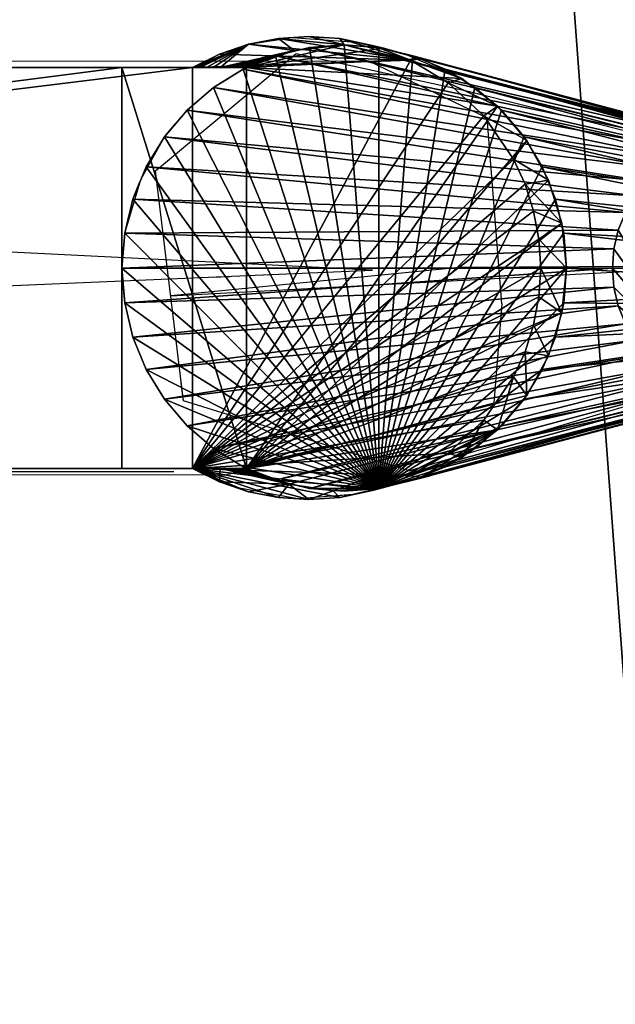
# Model space of a CAD drawing. Units: inches. Extents: x -4 to 313, y 0 to 112.
# Drawn here: x 203 to 207, y 101 to 107 of the extents above; entities that cross this region are included whole.
import ezdxf

# ---------------------------------------------------------------- set-up
doc = ezdxf.new("R2010")
doc.units = ezdxf.units.IN
doc.header["$MEASUREMENT"] = 0
doc.linetypes.add('Dot', pattern=[6.35, 0, -6.35])
for name, color, linetype in [('CET color Black or White', 7, 'Continuous'), ('CET Default', 7, 'Continuous'), ('default', 8, 'Continuous')]:
    doc.layers.add(name, color=color, linetype=linetype)
doc.layers.add('CET color Grey98', color=7, linetype='Continuous', true_color=0xfafafa)
doc.layers.add('CET color wheat4', color=7, linetype='Continuous', true_color=0x957d66)
doc.styles.add('Arial', font='arial.ttf')

# ---------------------------------------------------------------- blocks, each defined once
blk = doc.blocks.new('*C16')
at = {"layer": 'CET color Grey98', "linetype": 'Continuous'}
mesh = blk.add_polyface(dxfattribs=at)
corners = [(0, 0, 29), (0.1162, -50.9573, 29), (0.2599, -51.4184, 29), (0.4582, -51.8589, 29), (0.7081, -52.2723, 29), (1.006, -52.6525, 29), (1.3475, -52.994, 29), (1.7278, -53.2919, 29), (2.1411, -53.5418, 29), (2.5816, -53.7401, 29), (3.0427, -53.8838, 29), (3.5179, -53.9708, 29), (4, -54, 29), (26, -54, 29), (26.4822, -53.9708, 29), (26.9573, -53.8838, 29), (27.4184, -53.7401, 29), (27.8589, -53.5418, 29), (28.2723, -53.2919, 29), (28.6525, -52.994, 29), (28.9941, -52.6525, 29), (29.2919, -52.2723, 29), (29.5418, -51.8589, 29), (29.7401, -51.4184, 29), (29.8838, -50.9573, 29), (29.9708, -50.4821, 29), (30, -50, 29), (30, 0, 29), (0, -50, 29), (0.0292, -50.4821, 29)]
mesh.append_faces([[corners[k] for k in face] for face in [(0, 1, 2, 0), (0, 2, 3, 0), (0, 3, 4, 0), (0, 4, 5, 0), (0, 5, 6, 0), (0, 6, 7, 0), (0, 7, 8, 0), (0, 8, 9, 0), (0, 9, 10, 0), (0, 10, 11, 0), (0, 11, 12, 0), (0, 12, 13, 0), (0, 13, 14, 0), (0, 14, 15, 0), (0, 15, 16, 0), (0, 16, 17, 0), (0, 17, 18, 0), (0, 18, 19, 0), (0, 19, 20, 0), (0, 20, 21, 0), (0, 21, 22, 0), (0, 22, 23, 0), (0, 23, 24, 0), (0, 24, 25, 0), (0, 25, 26, 0), (0, 29, 1, 0)]], dxfattribs={"vtx0": -1, "vtx2": -1, "vtx3": -1})
mesh.append_faces([[corners[k] for k in face] for face in [(0, 26, 27, 0)]], dxfattribs={"vtx0": -1, "vtx3": -1})
mesh.append_faces([[corners[k] for k in face] for face in [(0, 28, 29, 0)]], dxfattribs={"vtx2": -1})
mesh = blk.add_polyface(dxfattribs=at)
corners = [(0, 0, 27.875), (0.2599, -51.4184, 27.875), (0.1162, -50.9573, 27.875), (0.4582, -51.8589, 27.875), (0.7081, -52.2723, 27.875), (1.006, -52.6525, 27.875), (1.3475, -52.994, 27.875), (1.7278, -53.2919, 27.875), (2.1411, -53.5418, 27.875), (2.5816, -53.7401, 27.875), (3.0427, -53.8838, 27.875), (3.5179, -53.9708, 27.875), (4, -54, 27.875), (26, -54, 27.875), (26.4822, -53.9708, 27.875), (26.9573, -53.8838, 27.875), (27.4184, -53.7401, 27.875), (27.8589, -53.5418, 27.875), (28.2723, -53.2919, 27.875), (28.6525, -52.994, 27.875), (28.9941, -52.6525, 27.875), (29.2919, -52.2723, 27.875), (29.5418, -51.8589, 27.875), (29.7401, -51.4184, 27.875), (29.8838, -50.9573, 27.875), (29.9708, -50.4821, 27.875), (30, -50, 27.875), (30, 0, 27.875), (0.0292, -50.4821, 27.875), (0, -50, 27.875)]
mesh.append_faces([[corners[k] for k in face] for face in [(0, 1, 2, 0), (0, 3, 1, 0), (0, 4, 3, 0), (0, 5, 4, 0), (0, 6, 5, 0), (0, 7, 6, 0), (0, 8, 7, 0), (0, 9, 8, 0), (0, 10, 9, 0), (0, 11, 10, 0), (0, 12, 11, 0), (0, 13, 12, 0), (0, 14, 13, 0), (0, 15, 14, 0), (0, 16, 15, 0), (0, 17, 16, 0), (0, 18, 17, 0), (0, 19, 18, 0), (0, 20, 19, 0), (0, 21, 20, 0), (0, 22, 21, 0), (0, 23, 22, 0), (0, 24, 23, 0), (0, 25, 24, 0), (0, 26, 25, 0), (0, 2, 28, 0)]], dxfattribs={"vtx0": -1, "vtx2": -1, "vtx3": -1})
mesh.append_faces([[corners[k] for k in face] for face in [(0, 28, 29, 0)]], dxfattribs={"vtx0": -1, "vtx3": -1})
mesh.append_faces([[corners[k] for k in face] for face in [(0, 27, 26, 0)]], dxfattribs={"vtx2": -1})
blk = doc.blocks.new('*C120')
at = {"layer": 'CET Default', "linetype": 'Continuous', "rotation": 179.9999999999991}
blk.add_blockref('*C16', (31, 56.5, 0), dxfattribs=at)
blk = doc.blocks.new('*C75')
at = {"layer": 'CET color Black or White', "linetype": 'Continuous'}
for p, q in [((-10.0399, 2.5406, 27.7452), (-10.1811, 2.5068, 25.496)), ((-10.1576, 2.5156, 27.7452), (-9.9657, 2.5564, 27.7452)), ((-10.0399, 2.5406, 27.7452), (-9.7282, 2.5641, 27.7452)), ((-9.9657, 2.5564, 27.7452), (-9.7927, 2.5682, 27.7452)), ((-9.7927, 2.5682, 27.7452), (-9.6227, 2.5574, 27.7452)), ((-9.7282, 2.5641, 27.7452), (-9.3825, 2.5001, 27.7452)), ((-9.6227, 2.5574, 27.7452), (-9.4542, 2.5243, 27.7452)), ((-10.1576, 2.5156, 27.7452), (-10.4252, 2.4431, 25.5174)), ((-10.4252, 2.4431, 25.5174), (-10.1811, 2.5068, 25.496)), ((-10.3764, 2.4602, 25.5131), (-10.1861, 2.5061, 25.4965)), ((-10.3764, 2.4602, 25.5131), (-10.1861, 2.5061, 25.4965)), ((-10.1861, 2.5061, 25.4965), (-9.991, 2.5215, 25.4794)), ((-10.1861, 2.5061, 25.4965), (-9.991, 2.5215, 25.4794)), ((-9.991, 2.5215, 25.4794), (-9.7958, 2.5061, 25.4623)), ((-9.991, 2.5215, 25.4794), (-9.7958, 2.5061, 25.4623)), ((-9.7958, 2.5061, 25.4623), (-9.6055, 2.4602, 25.4457)), ((-9.7958, 2.5061, 25.4623), (-9.6055, 2.4602, 25.4457)), ((-9.4542, 2.5243, 27.7452), (-9.2915, 2.4694, 27.7452)), ((-9.3825, 2.5001, 27.7452), (-9.1387, 2.3943, 27.7452)), ((-10.3764, 2.4602, 25.5131), (-12.3924, 1.9232, 0.4685)), ((-10.3764, 2.4602, 25.5131), (-12.2598, 1.9506, 0.4569)), ((-9.3199, 2.4315, 27.7452), (-10.8309, 2.0257, 25.5529)), ((-10.6516, 2.3315, 25.5372), (-10.4252, 2.4431, 25.5174)), ((-10.6516, 2.3315, 25.5372), (-10.4252, 2.4431, 25.5174)), ((-9.6055, 2.4602, 25.4457), (-9.4247, 2.385, 25.4298)), ((-9.6055, 2.4602, 25.4457), (-9.4247, 2.385, 25.4298)), ((-9.3199, 2.4315, 27.7452), (9.1652, 2.4023, 27.7452)), ((-9.2915, 2.4694, 27.7452), (-9.1387, 2.3943, 27.7452)), ((-10.3556, 2.4062, 25.5113), (-12.5894, 1.7386, 0.4858)), ((-10.3556, 2.4062, 25.5113), (-9.0885, 2.0141, 25.4004)), ((-9.4247, 2.385, 25.4298), (-9.2578, 2.2823, 25.4152)), ((-9.4247, 2.385, 25.4298), (-9.2578, 2.2823, 25.4152)), ((-9.1387, 2.3943, 27.7452), (9.1387, 2.3943, 27.7452)), ((-9.1387, 2.3943, 27.7452), (9.1387, 2.3943, 27.7452)), ((9.0589, 2.417, 25.3978), (-9.0347, 2.41, 25.3957)), ((9.1652, 2.4023, 27.7452), (-9.0347, 2.41, 25.3957)), ((-10.8509, 2.1764, 25.5546), (-10.6516, 2.3315, 25.5372)), ((-10.8509, 2.1764, 25.5546), (-10.6516, 2.3315, 25.5372)), ((-9.2578, 2.2823, 25.4152), (-9.1089, 2.1547, 25.4022)), ((-9.2578, 2.2823, 25.4152), (-9.1089, 2.1547, 25.4022)), ((-11.0151, 1.9842, 25.569), (-10.8509, 2.1764, 25.5546)), ((-11.0151, 1.9842, 25.569), (-10.8509, 2.1764, 25.5546)), ((-9.1089, 2.1547, 25.4022), (-8.9818, 2.0053, 25.3911)), ((-9.1089, 2.1547, 25.4022), (-8.9818, 2.0053, 25.3911)), ((10.0832, 2.1437, 26.5694), (-10.1506, 1.2822, 26.5666)), ((-10.876, 1.4696, 27.7452), (-10.8309, 2.0257, 25.5529)), ((-9.0885, 2.0141, 25.4004), (-8.9323, 0.7243, 25.3868)), ((-8.9818, 2.0053, 25.3911), (-8.8795, 1.8378, 25.3822)), ((-8.9818, 2.0053, 25.3911), (-8.8795, 1.8378, 25.3822)), ((-11.1374, 1.7628, 25.5797), (-11.0151, 1.9842, 25.569)), ((-11.1374, 1.7628, 25.5797), (-11.0151, 1.9842, 25.569)), ((-8.8795, 1.8378, 25.3822), (-8.8046, 1.6563, 25.3756)), ((-8.8795, 1.8378, 25.3822), (-8.8046, 1.6563, 25.3756)), ((-11.2128, 1.5212, 25.5863), (-11.1374, 1.7628, 25.5797)), ((-11.2128, 1.5212, 25.5863), (-11.1374, 1.7628, 25.5797)), ((-8.8046, 1.6563, 25.3756), (-8.7589, 1.4652, 25.3716)), ((-8.8046, 1.6563, 25.3756), (-8.7589, 1.4652, 25.3716)), ((-11.2383, 1.2693, 25.5885), (-11.2128, 1.5212, 25.5863)), ((-11.2383, 1.2693, 25.5885), (-11.2128, 1.5212, 25.5863)), ((-10.876, 1.4696, 27.7452), (-10.7941, 0.4261, 25.5497)), ((-8.7589, 1.4652, 25.3716), (-8.7436, 1.2693, 25.3703)), ((-8.7589, 1.4652, 25.3716), (-8.7436, 1.2693, 25.3703)), ((-9.0172, 1.4258, 25.3942), (-12.1592, 1.258, 0.4481)), ((-10.6383, 1.2656, 25.536), (-9.0172, 1.4258, 25.3942)), ((-10.1506, 1.2822, 26.5666), (10.1749, 0.2643, 26.5648)), ((-12.1592, 1.258, 0.4481), (-10.6383, 1.2656, 25.536)), ((-11.2128, 1.0175, 25.5863), (-11.2383, 1.2693, 25.5885)), ((-11.2128, 1.0175, 25.5863), (-11.2383, 1.2693, 25.5885)), ((-8.7436, 1.2693, 25.3703), (-8.7589, 1.0735, 25.3716)), ((-8.7436, 1.2693, 25.3703), (-8.7589, 1.0735, 25.3716)), ((-8.7589, 1.0735, 25.3716), (-8.8502, 0.7721, 25.3796)), ((-8.7589, 1.0735, 25.3716), (-8.8046, 0.8824, 25.3756)), ((-11.1374, 0.7759, 25.5797), (-11.2128, 1.0175, 25.5863)), ((-11.1374, 0.7759, 25.5797), (-11.2128, 1.0175, 25.5863)), ((-8.8046, 0.8824, 25.3756), (-8.8795, 0.7009, 25.3822)), ((-11.0151, 0.5545, 25.569), (-11.1374, 0.7759, 25.5797)), ((-11.0151, 0.5545, 25.569), (-11.1374, 0.7759, 25.5797)), ((-8.9323, 0.7243, 25.3868), (-9.7214, 0.0663, 25.4558)), ((-8.8502, 0.7721, 25.3796), (-8.9818, 0.5334, 25.3911)), ((-8.8795, 0.7009, 25.3822), (-8.9818, 0.5334, 25.3911)), ((-10.3764, 0.0785, 25.5131), (-12.3924, 0.6155, 0.4685)), ((-10.6858, 0.2776, 25.5402), (-12.0637, 0.6241, 0.4398)), ((-10.3764, 0.0785, 25.5131), (-12.3152, 0.5969, 0.4618)), ((-10.8509, 0.3623, 25.5546), (-11.0151, 0.5545, 25.569)), ((-10.8509, 0.3623, 25.5546), (-11.0151, 0.5545, 25.569)), ((-8.9818, 0.5334, 25.3911), (-9.1089, 0.3839, 25.4022)), ((-8.9818, 0.5334, 25.3911), (-9.1089, 0.3839, 25.4022)), ((-10.1265, 0.1069, 27.7452), (-10.7941, 0.4261, 25.5497)), ((-10.6516, 0.2072, 25.5372), (-10.8509, 0.3623, 25.5546)), ((-10.6516, 0.2072, 25.5372), (-10.8509, 0.3623, 25.5546)), ((-9.1089, 0.3839, 25.4022), (-9.2578, 0.2563, 25.4152)), ((-9.1089, 0.3839, 25.4022), (-9.2578, 0.2563, 25.4152)), ((-9.7214, 0.0663, 25.4558), (-10.6858, 0.2776, 25.5402)), ((-9.2578, 0.2563, 25.4152), (-9.4247, 0.1537, 25.4298)), ((-9.2578, 0.2563, 25.4152), (-9.4247, 0.1537, 25.4298)), ((-10.3386, 0.0718, 25.5098), (-10.6516, 0.2072, 25.5372)), ((-10.4252, 0.0955, 25.5174), (-10.6516, 0.2072, 25.5372)), ((9.0115, 0.1247, 25.3937), (-10.1265, 0.1069, 27.7452)), ((-9.4247, 0.1537, 25.4298), (-9.6055, 0.0785, 25.4457)), ((-9.4247, 0.1537, 25.4298), (-9.6055, 0.0785, 25.4457)), ((-9.1388, 0.1443, 27.7452), (-9.4542, 0.0144, 27.7452)), ((-9.1387, 0.1443, 27.7452), (-9.2915, 0.0693, 27.7452)), ((9.1387, 0.1443, 27.7452), (-9.1388, 0.1443, 27.7452)), ((9.1387, 0.1443, 27.7452), (-9.1387, 0.1443, 27.7452)), ((-10.2116, 0.0369, 25.4987), (-10.4252, 0.0955, 25.5174)), ((-10.1861, 0.0326, 25.4965), (-10.3764, 0.0785, 25.5131)), ((-10.1861, 0.0326, 25.4965), (-10.3764, 0.0785, 25.5131)), ((-10.0592, 0.0021, 27.7452), (-10.3386, 0.0718, 25.5098)), ((-9.6055, 0.0785, 25.4457), (-9.7958, 0.0326, 25.4623)), ((-9.6055, 0.0785, 25.4457), (-9.7958, 0.0326, 25.4623)), ((-9.2915, 0.0693, 27.7452), (-9.4542, 0.0144, 27.7452)), ((-10.1576, 0.0231, 27.7452), (-10.2116, 0.0369, 25.4987)), ((-9.991, 0.0172, 25.4794), (-10.1861, 0.0326, 25.4965)), ((-9.991, 0.0172, 25.4794), (-10.1861, 0.0326, 25.4965)), ((-9.9657, -0.0177, 27.7452), (-10.1576, 0.0231, 27.7452)), ((-9.6996, -0.0236, 27.7452), (-10.0592, 0.0021, 27.7452)), ((-9.7958, 0.0326, 25.4623), (-9.991, 0.0172, 25.4794)), ((-9.7958, 0.0326, 25.4623), (-9.991, 0.0172, 25.4794)), ((-9.4542, 0.0144, 27.7452), (-9.6996, -0.0236, 27.7452)), ((-9.4542, 0.0144, 27.7452), (-9.6227, -0.0188, 27.7452)), ((-9.7927, -0.0295, 27.7452), (-9.9657, -0.0177, 27.7452)), ((-9.6227, -0.0188, 27.7452), (-9.7927, -0.0295, 27.7452))]:
    blk.add_line(p, q, dxfattribs=at)
at = {"layer": 'CET color Black or White', "linetype": 'Dot'}
for p, q in [((-10.0399, 2.5406, 227.7452), (-10.1811, 2.5068, 225.496)), ((-10.1576, 2.5156, 227.7452), (-9.9657, 2.5564, 227.7452)), ((-10.0399, 2.5406, 227.7452), (-9.7282, 2.5641, 227.7452)), ((-9.9657, 2.5564, 227.7452), (-9.7927, 2.5682, 227.7452)), ((-9.7927, 2.5682, 227.7452), (-9.6227, 2.5574, 227.7452)), ((-9.7282, 2.5641, 227.7452), (-9.3825, 2.5001, 227.7452)), ((-9.6227, 2.5574, 227.7452), (-9.4542, 2.5243, 227.7452)), ((-10.1576, 2.5156, 227.7452), (-10.4252, 2.4431, 225.5174)), ((-10.4252, 2.4431, 225.5174), (-10.1811, 2.5068, 225.496)), ((-10.3764, 2.4602, 225.5131), (-10.1861, 2.5061, 225.4965)), ((-10.3764, 2.4602, 225.5131), (-10.1861, 2.5061, 225.4965)), ((-10.1861, 2.5061, 225.4965), (-9.991, 2.5215, 225.4794)), ((-10.1861, 2.5061, 225.4965), (-9.991, 2.5215, 225.4794)), ((-9.991, 2.5215, 225.4794), (-9.7958, 2.5061, 225.4623)), ((-9.991, 2.5215, 225.4794), (-9.7958, 2.5061, 225.4623)), ((-9.7958, 2.5061, 225.4623), (-9.6055, 2.4602, 225.4457)), ((-9.7958, 2.5061, 225.4623), (-9.6055, 2.4602, 225.4457)), ((-9.4542, 2.5243, 227.7452), (-9.2915, 2.4694, 227.7452)), ((-9.3825, 2.5001, 227.7452), (-9.1387, 2.3943, 227.7452)), ((-10.3764, 2.4602, 225.5131), (-12.3924, 1.9232, 200.4685)), ((-10.3764, 2.4602, 225.5131), (-12.2598, 1.9506, 200.4569)), ((-9.3199, 2.4315, 227.7452), (-10.8309, 2.0257, 225.5529)), ((-10.6516, 2.3315, 225.5372), (-10.4252, 2.4431, 225.5174)), ((-10.6516, 2.3315, 225.5372), (-10.4252, 2.4431, 225.5174)), ((-9.6055, 2.4602, 225.4457), (-9.4247, 2.385, 225.4298)), ((-9.6055, 2.4602, 225.4457), (-9.4247, 2.385, 225.4298)), ((-9.3199, 2.4315, 227.7452), (9.1652, 2.4023, 227.7452)), ((-9.2915, 2.4694, 227.7452), (-9.1387, 2.3943, 227.7452)), ((-10.3556, 2.4062, 225.5113), (-12.5894, 1.7386, 200.4858)), ((-10.3556, 2.4062, 225.5113), (-9.0885, 2.0141, 225.4004)), ((-9.4247, 2.385, 225.4298), (-9.2578, 2.2823, 225.4152)), ((-9.4247, 2.385, 225.4298), (-9.2578, 2.2823, 225.4152)), ((-9.1387, 2.3943, 227.7452), (9.1387, 2.3943, 227.7452)), ((-9.1387, 2.3943, 227.7452), (9.1387, 2.3943, 227.7452)), ((9.0589, 2.417, 225.3978), (-9.0347, 2.41, 225.3957)), ((9.1652, 2.4023, 227.7452), (-9.0347, 2.41, 225.3957)), ((-10.8509, 2.1764, 225.5546), (-10.6516, 2.3315, 225.5372)), ((-10.8509, 2.1764, 225.5546), (-10.6516, 2.3315, 225.5372)), ((-9.2578, 2.2823, 225.4152), (-9.1089, 2.1547, 225.4022)), ((-9.2578, 2.2823, 225.4152), (-9.1089, 2.1547, 225.4022)), ((-11.0151, 1.9842, 225.569), (-10.8509, 2.1764, 225.5546)), ((-11.0151, 1.9842, 225.569), (-10.8509, 2.1764, 225.5546)), ((-9.1089, 2.1547, 225.4022), (-8.9818, 2.0053, 225.3911)), ((-9.1089, 2.1547, 225.4022), (-8.9818, 2.0053, 225.3911)), ((10.0832, 2.1437, 226.5694), (-10.1506, 1.2822, 226.5666)), ((-10.876, 1.4696, 227.7452), (-10.8309, 2.0257, 225.5529)), ((-9.0885, 2.0141, 225.4004), (-8.9323, 0.7243, 225.3868)), ((-8.9818, 2.0053, 225.3911), (-8.8795, 1.8378, 225.3822)), ((-8.9818, 2.0053, 225.3911), (-8.8795, 1.8378, 225.3822)), ((-11.1374, 1.7628, 225.5797), (-11.0151, 1.9842, 225.569)), ((-11.1374, 1.7628, 225.5797), (-11.0151, 1.9842, 225.569)), ((-8.8795, 1.8378, 225.3822), (-8.8046, 1.6563, 225.3756)), ((-8.8795, 1.8378, 225.3822), (-8.8046, 1.6563, 225.3756)), ((-11.2128, 1.5212, 225.5863), (-11.1374, 1.7628, 225.5797)), ((-11.2128, 1.5212, 225.5863), (-11.1374, 1.7628, 225.5797)), ((-8.8046, 1.6563, 225.3756), (-8.7589, 1.4652, 225.3716)), ((-8.8046, 1.6563, 225.3756), (-8.7589, 1.4652, 225.3716)), ((-11.2383, 1.2693, 225.5885), (-11.2128, 1.5212, 225.5863)), ((-11.2383, 1.2693, 225.5885), (-11.2128, 1.5212, 225.5863)), ((-10.876, 1.4696, 227.7452), (-10.7941, 0.4261, 225.5497)), ((-8.7589, 1.4652, 225.3716), (-8.7436, 1.2693, 225.3703)), ((-8.7589, 1.4652, 225.3716), (-8.7436, 1.2693, 225.3703)), ((-9.0172, 1.4258, 225.3942), (-12.1592, 1.258, 200.4481)), ((-10.6383, 1.2656, 225.536), (-9.0172, 1.4258, 225.3942)), ((-10.1506, 1.2822, 226.5666), (10.1749, 0.2643, 226.5648)), ((-12.1592, 1.258, 200.4481), (-10.6383, 1.2656, 225.536)), ((-11.2128, 1.0175, 225.5863), (-11.2383, 1.2693, 225.5885)), ((-11.2128, 1.0175, 225.5863), (-11.2383, 1.2693, 225.5885)), ((-8.7436, 1.2693, 225.3703), (-8.7589, 1.0735, 225.3716)), ((-8.7436, 1.2693, 225.3703), (-8.7589, 1.0735, 225.3716)), ((-8.7589, 1.0735, 225.3716), (-8.8502, 0.7721, 225.3796)), ((-8.7589, 1.0735, 225.3716), (-8.8046, 0.8824, 225.3756)), ((-11.1374, 0.7759, 225.5797), (-11.2128, 1.0175, 225.5863)), ((-11.1374, 0.7759, 225.5797), (-11.2128, 1.0175, 225.5863)), ((-8.8046, 0.8824, 225.3756), (-8.8795, 0.7009, 225.3822)), ((-11.0151, 0.5545, 225.569), (-11.1374, 0.7759, 225.5797)), ((-11.0151, 0.5545, 225.569), (-11.1374, 0.7759, 225.5797)), ((-8.9323, 0.7243, 225.3868), (-9.7214, 0.0663, 225.4558)), ((-8.8502, 0.7721, 225.3796), (-8.9818, 0.5334, 225.3911)), ((-8.8795, 0.7009, 225.3822), (-8.9818, 0.5334, 225.3911)), ((-10.3764, 0.0785, 225.5131), (-12.3924, 0.6155, 200.4685)), ((-10.6858, 0.2776, 225.5402), (-12.0637, 0.6241, 200.4398)), ((-10.3764, 0.0785, 225.5131), (-12.3152, 0.5969, 200.4618)), ((-10.8509, 0.3623, 225.5546), (-11.0151, 0.5545, 225.569)), ((-10.8509, 0.3623, 225.5546), (-11.0151, 0.5545, 225.569)), ((-8.9818, 0.5334, 225.3911), (-9.1089, 0.3839, 225.4022)), ((-8.9818, 0.5334, 225.3911), (-9.1089, 0.3839, 225.4022)), ((-10.1265, 0.1069, 227.7452), (-10.7941, 0.4261, 225.5497)), ((-10.6516, 0.2072, 225.5372), (-10.8509, 0.3623, 225.5546)), ((-10.6516, 0.2072, 225.5372), (-10.8509, 0.3623, 225.5546)), ((-9.1089, 0.3839, 225.4022), (-9.2578, 0.2563, 225.4152)), ((-9.1089, 0.3839, 225.4022), (-9.2578, 0.2563, 225.4152)), ((-9.7214, 0.0663, 225.4558), (-10.6858, 0.2776, 225.5402)), ((-9.2578, 0.2563, 225.4152), (-9.4247, 0.1537, 225.4298)), ((-9.2578, 0.2563, 225.4152), (-9.4247, 0.1537, 225.4298)), ((-10.3386, 0.0718, 225.5098), (-10.6516, 0.2072, 225.5372)), ((-10.4252, 0.0955, 225.5174), (-10.6516, 0.2072, 225.5372)), ((9.0115, 0.1247, 225.3937), (-10.1265, 0.1069, 227.7452)), ((-9.4247, 0.1537, 225.4298), (-9.6055, 0.0785, 225.4457)), ((-9.4247, 0.1537, 225.4298), (-9.6055, 0.0785, 225.4457)), ((-9.1388, 0.1443, 227.7452), (-9.4542, 0.0144, 227.7452)), ((-9.1387, 0.1443, 227.7452), (-9.2915, 0.0693, 227.7452)), ((9.1387, 0.1443, 227.7452), (-9.1388, 0.1443, 227.7452)), ((9.1387, 0.1443, 227.7452), (-9.1387, 0.1443, 227.7452)), ((-10.2116, 0.0369, 225.4987), (-10.4252, 0.0955, 225.5174)), ((-10.1861, 0.0326, 225.4965), (-10.3764, 0.0785, 225.5131)), ((-10.1861, 0.0326, 225.4965), (-10.3764, 0.0785, 225.5131)), ((-10.0592, 0.0021, 227.7452), (-10.3386, 0.0718, 225.5098)), ((-9.6055, 0.0785, 225.4457), (-9.7958, 0.0326, 225.4623)), ((-9.6055, 0.0785, 225.4457), (-9.7958, 0.0326, 225.4623)), ((-9.2915, 0.0693, 227.7452), (-9.4542, 0.0144, 227.7452)), ((-10.1576, 0.0231, 227.7452), (-10.2116, 0.0369, 225.4987)), ((-9.991, 0.0172, 225.4794), (-10.1861, 0.0326, 225.4965)), ((-9.991, 0.0172, 225.4794), (-10.1861, 0.0326, 225.4965)), ((-9.9657, -0.0177, 227.7452), (-10.1576, 0.0231, 227.7452)), ((-9.6996, -0.0236, 227.7452), (-10.0592, 0.0021, 227.7452)), ((-9.7958, 0.0326, 225.4623), (-9.991, 0.0172, 225.4794)), ((-9.7958, 0.0326, 225.4623), (-9.991, 0.0172, 225.4794)), ((-9.4542, 0.0144, 227.7452), (-9.6996, -0.0236, 227.7452)), ((-9.4542, 0.0144, 227.7452), (-9.6227, -0.0188, 227.7452)), ((-9.7927, -0.0295, 227.7452), (-9.9657, -0.0177, 227.7452)), ((-9.6227, -0.0188, 227.7452), (-9.7927, -0.0295, 227.7452))]:
    blk.add_line(p, q, dxfattribs=at)
at = {"layer": 'default', "linetype": 'Continuous', "style": 'Arial'}
blk.add_attdef('ITEXT', (-8.2283, -2.2244), '', height=2.8, dxfattribs=at).dxf.unprotected_set("ltscale", 0)
blk = doc.blocks.new('*C125')
at = {"layer": 'CET color wheat4', "linetype": 'Continuous'}
mesh = blk.add_polyface(dxfattribs=at)
corners = [(-9.4433, 2.3943, 25.4315), (-11.1374, 0.7759, 25.5797), (-11.2128, 1.0175, 25.5863), (-11.2383, 1.2693, 25.5885), (-11.2128, 1.5212, 25.5863), (-11.1374, 1.7628, 25.5797), (-11.0151, 1.9842, 25.569), (-10.8509, 2.1764, 25.5546), (-10.6516, 2.3315, 25.5372), (-10.4252, 2.4431, 25.5174), (-10.1811, 2.5068, 25.496), (-9.9293, 2.5199, 25.474), (-9.6799, 2.4819, 25.4522), (-11.0542, 1.5885, 27.7452), (-11.006, 1.7391, 27.7452), (-10.9413, 1.8796, 27.7452), (-10.7737, 2.1222, 27.7452), (-10.5742, 2.3073, 27.7452), (-10.3636, 2.4359, 27.7452), (-10.1576, 2.5156, 27.7452), (-9.9657, 2.5564, 27.7452), (-9.7927, 2.5682, 27.7452), (-9.6227, 2.5574, 27.7452), (-9.1387, 2.3943, 27.7452), (-11.0841, 1.4308, 27.7452), (-11.0942, 1.2693, 27.7452), (-11.0841, 1.1079, 27.7452), (-11.0542, 0.9502, 27.7452), (-11.006, 0.7996, 27.7452), (-10.9413, 0.6591, 27.7452)]
mesh.append_faces([[corners[k] for k in face] for face in [(0, 1, 2, 0), (0, 2, 3, 0), (0, 3, 4, 0), (0, 4, 5, 0), (0, 5, 6, 0), (0, 6, 7, 0), (7, 8, 9, 7), (7, 9, 10, 7), (5, 4, 13, 5), (5, 13, 14, 5), (14, 15, 6, 14), (14, 6, 5, 14), (7, 6, 15, 7), (7, 15, 16, 7), (17, 18, 8, 17), (8, 7, 16, 8), (8, 16, 17, 8), (9, 8, 18, 9), (9, 18, 19, 9), (10, 9, 19, 10), (20, 21, 11, 20), (20, 11, 10, 20), (10, 19, 20, 10), (12, 11, 21, 12), (12, 21, 22, 12)]])
mesh.append_faces([[corners[k] for k in face] for face in [(7, 11, 12, 7), (23, 19, 18, 23), (23, 18, 17, 23), (23, 17, 16, 23), (23, 16, 15, 23), (23, 15, 14, 23), (23, 14, 13, 23), (23, 13, 24, 23), (23, 24, 25, 23), (23, 25, 26, 23), (23, 26, 27, 23), (23, 27, 28, 23), (23, 28, 29, 23)]], dxfattribs={"vtx0": -1, "vtx2": -1, "vtx3": -1})
mesh.append_faces([[corners[k] for k in face] for face in [(7, 12, 0, 7)]], dxfattribs={"vtx0": -1, "vtx3": -1})
mesh.append_faces([[corners[k] for k in face] for face in [(7, 10, 11, 7)]], dxfattribs={"vtx2": -1})
mesh = blk.add_polyface(dxfattribs=at)
corners = [(-9.4433, 0.1443, 25.4315), (-9.7099, 0.0494, 25.4548), (-9.991, 0.0172, 25.4794), (-9.4433, 2.3943, 25.4315), (-8.7434, 0.1443, 25.3702), (-9.6227, 2.5574, 27.7452), (-9.4542, 2.5243, 27.7452), (-9.6799, 2.4819, 25.4522), (-9.2187, 2.3943, 27.128), (-9.2563, 2.3943, 26.8397), (-9.2941, 2.3943, 26.5515), (-9.2915, 2.4694, 27.7452), (-9.4287, 2.3943, 25.5402), (-9.4141, 2.3943, 25.649), (-9.3995, 2.3943, 25.7577), (-9.3849, 2.3943, 25.8665), (-9.3704, 2.3943, 25.9752), (-9.3322, 2.3943, 26.2634), (-9.4542, 0.0144, 27.7452), (-9.6227, -0.0188, 27.7452), (-9.2915, 0.0693, 27.7452), (-9.1472, 0.1443, 27.6794), (-9.1557, 0.1443, 27.6136), (-9.1642, 0.1443, 27.5478), (-9.1727, 0.1443, 27.482), (-9.1812, 0.1443, 27.4162), (-9.2187, 0.1443, 27.128), (-9.2563, 0.1443, 26.8397), (-9.2941, 0.1443, 26.5515), (-9.3322, 0.1443, 26.2634), (-9.3704, 0.1443, 25.9752), (-9.3849, 0.1443, 25.8665), (-9.3995, 0.1443, 25.7577), (-9.4141, 0.1443, 25.649), (-9.4287, 0.1443, 25.5402), (-8.7434, 2.3943, 25.3702), (-9.1387, 2.3943, 27.7452), (-9.7927, 2.5682, 27.7452), (-9.9657, 2.5564, 27.7452), (-10.1576, 2.5156, 27.7452), (-10.3636, 0.1027, 27.7452), (-9.1387, 0.1443, 27.7452)]
mesh.append_faces([[corners[k] for k in face] for face in [(0, 1, 2, 0), (5, 6, 7, 5), (8, 9, 10, 8), (8, 10, 11, 8), (12, 3, 7, 12), (7, 13, 12, 7), (7, 14, 13, 7), (7, 15, 14, 7), (7, 16, 15, 7), (7, 17, 16, 7), (7, 6, 11, 7), (7, 11, 10, 7), (7, 10, 17, 7), (1, 18, 19, 1), (20, 18, 21, 20), (18, 22, 21, 18), (18, 23, 22, 18), (18, 24, 23, 18), (18, 25, 24, 18), (18, 26, 25, 18), (18, 27, 26, 18), (18, 1, 28, 18), (18, 28, 27, 18), (1, 29, 28, 1), (1, 30, 29, 1), (1, 31, 30, 1), (1, 32, 31, 1), (1, 33, 32, 1), (1, 34, 33, 1), (1, 0, 34, 1)]])
mesh.append_faces([[corners[k] for k in face] for face in [(36, 40, 41, 36)]], dxfattribs={"vtx0": -1, "vtx1": -1, "vtx2": -1, "vtx3": -1})
mesh.append_faces([[corners[k] for k in face] for face in [(3, 4, 0, 3), (36, 6, 5, 36), (36, 5, 37, 36), (36, 37, 38, 36), (36, 38, 39, 36)]], dxfattribs={"vtx0": -1, "vtx2": -1, "vtx3": -1})
mesh.append_faces([[corners[k] for k in face] for face in [(12, 13, 35, 12)]], dxfattribs={"vtx1": -1, "vtx2": -1})
mesh.append_faces([[corners[k] for k in face] for face in [(34, 0, 4, 34), (36, 11, 6, 36)]], dxfattribs={"vtx2": -1})
mesh = blk.add_polyface(dxfattribs=at)
corners = [(-12.0736, 1.9484, 0.4406), (-11.9691, 1.9232, 0.4315), (-11.8698, 1.8819, 0.4228), (-11.7782, 1.8255, 0.4148), (-11.6965, 1.7555, 0.4076), (-11.6267, 1.6734, 0.4015), (-11.5705, 1.5815, 0.3966), (-11.5294, 1.4818, 0.393), (-11.5043, 1.3769, 0.3908), (-11.4959, 1.2693, 0.3901), (-11.5043, 1.1618, 0.3908), (-11.5294, 1.0569, 0.393), (-11.5705, 0.9572, 0.3966), (-11.6267, 0.8652, 0.4015), (-11.6965, 0.7832, 0.4076), (-11.7782, 0.7131, 0.4148), (-11.8698, 0.6568, 0.4228), (-11.9691, 0.6155, 0.4315), (-12.0736, 0.5903, 0.4406), (-12.1807, 0.5818, 0.45), (-12.2879, 0.5903, 0.4594), (-12.3924, 0.6155, 0.4685), (-12.4917, 0.6568, 0.4772), (-12.5833, 0.7131, 0.4852), (-12.665, 0.7832, 0.4924), (-12.7348, 0.8652, 0.4985), (-12.791, 0.9572, 0.5034), (-12.8321, 1.0569, 0.507), (-12.8572, 1.1618, 0.5092), (-12.8656, 1.2693, 0.5099), (-12.8572, 1.3769, 0.5092), (-12.8321, 1.4818, 0.507), (-12.791, 1.5815, 0.5034), (-12.7348, 1.6734, 0.4985), (-12.665, 1.7555, 0.4924), (-12.5833, 1.8255, 0.4852), (-12.4917, 1.8819, 0.4772), (-12.3924, 1.9232, 0.4685), (-12.2879, 1.9484, 0.4594), (-12.1807, 1.9568, 0.45), (-9.991, 0.0172, 25.4794), (-10.1861, 0.0326, 25.4965), (-10.3764, 0.0785, 25.5131), (-10.5572, 0.1537, 25.5289), (-10.7241, 0.2563, 25.5435), (-10.873, 0.3839, 25.5566), (-11.0001, 0.5334, 25.5677), (-11.1024, 0.7009, 25.5766), (-11.1773, 0.8824, 25.5832), (-11.223, 1.0735, 25.5872), (-11.2383, 1.2693, 25.5885), (-11.223, 1.4652, 25.5872), (-11.1773, 1.6563, 25.5832), (-11.1024, 1.8378, 25.5766), (-11.0001, 2.0053, 25.5677), (-10.873, 2.1547, 25.5566), (-10.7241, 2.2823, 25.5435), (-10.5572, 2.385, 25.5289), (-10.3764, 2.4602, 25.5131), (-10.1861, 2.506, 25.4965), (-9.991, 2.5215, 25.4794), (-9.7958, 2.506, 25.4623), (-9.6055, 2.4602, 25.4457), (-9.4247, 2.385, 25.4298), (-9.2578, 2.2823, 25.4152), (-9.1089, 2.1547, 25.4022), (-8.9818, 2.0053, 25.3911), (-8.8795, 1.8378, 25.3822), (-8.8046, 1.6563, 25.3756), (-8.7589, 1.4652, 25.3716), (-8.7436, 1.2693, 25.3703), (-8.7589, 1.0735, 25.3716), (-8.8046, 0.8824, 25.3756), (-8.8795, 0.7009, 25.3822), (-8.9818, 0.5334, 25.3911), (-9.1089, 0.3839, 25.4022), (-9.2578, 0.2563, 25.4152), (-9.4247, 0.1537, 25.4298), (-9.6055, 0.0785, 25.4457), (-9.7958, 0.0326, 25.4623)]
mesh.append_faces([[corners[k] for k in face] for face in [(0, 1, 2, 0), (0, 2, 3, 0), (0, 3, 4, 0), (0, 4, 5, 0), (0, 14, 15, 0), (0, 15, 16, 0), (0, 28, 29, 0), (0, 29, 30, 0), (0, 30, 31, 0), (0, 33, 34, 0), (0, 34, 35, 0), (0, 35, 36, 0), (0, 36, 37, 0), (41, 42, 21, 41), (41, 21, 20, 41), (22, 21, 42, 22), (22, 42, 43, 22), (23, 22, 43, 23), (23, 43, 44, 23), (44, 45, 24, 44), (44, 24, 23, 44), (25, 24, 45, 25), (25, 45, 46, 25), (46, 47, 26, 46), (46, 26, 25, 46), (27, 26, 47, 27), (27, 47, 48, 27), (28, 27, 48, 28), (28, 48, 49, 28), (49, 50, 29, 49), (49, 29, 28, 49), (30, 29, 50, 30), (30, 50, 51, 30), (51, 52, 31, 51), (51, 31, 30, 51), (32, 31, 52, 32), (32, 52, 53, 32), (33, 32, 53, 33), (33, 53, 54, 33), (54, 55, 34, 54), (54, 34, 33, 54), (35, 34, 55, 35), (35, 55, 56, 35), (56, 57, 36, 56), (56, 36, 35, 56), (37, 36, 57, 37), (37, 57, 58, 37), (38, 37, 58, 38), (38, 58, 59, 38), (59, 60, 39, 59), (59, 39, 38, 59), (0, 39, 60, 0), (0, 60, 61, 0), (3, 2, 63, 3), (3, 63, 64, 3), (64, 65, 4, 64), (64, 4, 3, 64), (5, 4, 65, 5), (5, 65, 66, 5), (66, 67, 6, 66), (66, 6, 5, 66), (7, 6, 67, 7), (7, 67, 68, 7), (8, 7, 68, 8), (8, 68, 69, 8), (69, 70, 9, 69), (69, 9, 8, 69), (10, 9, 70, 10), (10, 70, 71, 10), (71, 72, 11, 71), (71, 11, 10, 71), (12, 11, 72, 12), (12, 72, 73, 12), (13, 12, 73, 13), (13, 73, 74, 13), (74, 75, 14, 74), (74, 14, 13, 74), (15, 14, 75, 15), (15, 75, 76, 15), (76, 77, 16, 76), (76, 16, 15, 76), (17, 16, 77, 17), (17, 77, 78, 17), (18, 17, 78, 18), (18, 78, 79, 18), (79, 40, 19, 79), (79, 19, 18, 79), (59, 58, 57, 59), (59, 57, 56, 59), (59, 56, 55, 59), (59, 55, 54, 59), (59, 54, 53, 59), (59, 53, 52, 59), (59, 52, 51, 59), (59, 51, 50, 59), (59, 50, 49, 59), (59, 49, 48, 59), (59, 48, 47, 59), (59, 47, 46, 59), (59, 46, 45, 59), (59, 45, 44, 59), (59, 44, 43, 59), (59, 43, 42, 59), (59, 42, 41, 59), (59, 41, 40, 59), (59, 40, 79, 59), (59, 79, 78, 59), (59, 78, 77, 59), (59, 75, 74, 59), (59, 74, 73, 59), (59, 71, 70, 59), (59, 70, 69, 59), (59, 67, 66, 59), (59, 66, 65, 59), (59, 65, 64, 59), (59, 64, 63, 59), (59, 63, 62, 59), (59, 62, 61, 59), (59, 61, 60, 59)]])
mesh.append_faces([[corners[k] for k in face] for face in [(0, 6, 7, 0), (0, 7, 8, 0), (0, 8, 9, 0), (0, 9, 10, 0), (0, 10, 11, 0), (0, 11, 12, 0), (0, 12, 13, 0), (0, 19, 20, 0), (0, 22, 23, 0), (0, 25, 26, 0), (0, 26, 27, 0)]], dxfattribs={"vtx0": -1, "vtx2": -1, "vtx3": -1})
mesh.append_faces([[corners[k] for k in face] for face in [(0, 13, 14, 0), (0, 17, 18, 0), (0, 20, 21, 0), (0, 23, 24, 0), (0, 27, 28, 0), (0, 32, 33, 0), (0, 38, 39, 0), (20, 40, 41, 20), (61, 1, 0, 61), (2, 62, 63, 2), (59, 76, 75, 59), (59, 72, 71, 59), (59, 68, 67, 59)]], dxfattribs={"vtx0": -1, "vtx3": -1})
mesh.append_faces([[corners[k] for k in face] for face in [(0, 5, 6, 0), (0, 16, 17, 0), (0, 18, 19, 0), (0, 21, 22, 0), (0, 24, 25, 0), (0, 31, 32, 0), (0, 37, 38, 0), (20, 19, 40, 20), (61, 62, 1, 61), (2, 1, 62, 2), (59, 77, 76, 59), (59, 73, 72, 59), (59, 69, 68, 59)]], dxfattribs={"vtx2": -1})
mesh = blk.add_polyface(dxfattribs=at)
corners = [(-9.4433, 2.3943, 25.4315), (-8.7434, 2.3943, 25.3702), (-8.7434, 0.1443, 25.3702), (-9.2915, 2.4694, 27.7452), (-9.1812, 2.3943, 27.4162), (-9.2187, 2.3943, 27.128), (-9.1727, 2.3943, 27.482), (-9.1642, 2.3943, 27.5478), (-9.1557, 2.3943, 27.6136), (-9.1472, 2.3943, 27.6794), (-9.1387, 2.3943, 27.7452), (-9.1472, 0.1443, 27.6794), (-9.1387, 0.1443, 27.7452), (-9.2915, 0.0693, 27.7452), (9.1387, 2.3943, 27.7452), (-9.4287, 2.3943, 25.5402), (-9.4141, 2.3943, 25.649), (-9.3995, 2.3943, 25.7577), (-9.3849, 2.3943, 25.8665), (-9.3704, 2.3943, 25.9752), (-9.3322, 2.3943, 26.2634), (-9.2941, 2.3943, 26.5515), (-9.2563, 2.3943, 26.8397), (-9.4141, 0.1443, 25.649), (-9.4287, 0.1443, 25.5402), (-9.3995, 0.1443, 25.7577), (-9.3849, 0.1443, 25.8665), (-9.3704, 0.1443, 25.9752), (-9.3322, 0.1443, 26.2634), (-9.2941, 0.1443, 26.5515), (-9.2563, 0.1443, 26.8397), (-9.2187, 0.1443, 27.128), (-9.1812, 0.1443, 27.4162), (-9.1727, 0.1443, 27.482), (-9.1642, 0.1443, 27.5478), (-9.1557, 0.1443, 27.6136), (8.7434, 0.1443, 25.3702), (9.1387, 0.1443, 27.7452), (8.7434, 2.3943, 25.3702)]
mesh.append_faces([[corners[k] for k in face] for face in [(3, 4, 5, 3), (3, 6, 4, 3), (3, 7, 6, 3), (3, 8, 7, 3), (3, 9, 8, 3), (3, 10, 9, 3), (11, 12, 13, 11)]])
mesh.append_faces([[corners[k] for k in face] for face in [(1, 10, 14, 1), (2, 23, 24, 2), (2, 25, 23, 2), (2, 26, 25, 2), (2, 27, 26, 2), (2, 28, 27, 2), (2, 29, 28, 2), (2, 30, 29, 2), (2, 31, 30, 2), (2, 32, 31, 2), (2, 33, 32, 2), (2, 34, 33, 2), (2, 35, 34, 2), (2, 11, 35, 2), (12, 14, 10, 12)]], dxfattribs={"vtx0": -1, "vtx2": -1, "vtx3": -1})
mesh.append_faces([[corners[k] for k in face] for face in [(16, 17, 1, 16), (17, 18, 1, 17), (18, 19, 1, 18), (19, 20, 1, 19), (20, 21, 1, 20), (21, 22, 1, 21), (22, 5, 1, 22), (5, 4, 1, 5), (4, 6, 1, 4), (6, 7, 1, 6), (7, 8, 1, 7), (8, 9, 1, 8), (9, 10, 1, 9), (2, 36, 11, 2), (12, 37, 14, 12)]], dxfattribs={"vtx1": -1, "vtx2": -1})
mesh.append_faces([[corners[k] for k in face] for face in [(0, 1, 2, 0), (1, 0, 15, 1), (2, 1, 38, 2)]], dxfattribs={"vtx2": -1})
mesh = blk.add_polyface(dxfattribs=at)
corners = [(9.2915, 0.0693, 27.7452), (9.1727, 0.1443, 27.482), (9.1812, 0.1443, 27.4162), (9.1642, 0.1443, 27.5478), (9.1557, 0.1443, 27.6136), (9.1472, 0.1443, 27.6794), (9.1387, 0.1443, 27.7452), (9.1472, 2.3943, 27.6794), (9.1387, 2.3943, 27.7452), (9.2915, 2.4694, 27.7452), (9.4433, 0.1443, 25.4315), (8.7434, 0.1443, 25.3702), (8.7434, 2.3943, 25.3702), (9.1557, 2.3943, 27.6136), (9.1642, 2.3943, 27.5478), (9.1727, 2.3943, 27.482), (9.1812, 2.3943, 27.4162), (9.2187, 2.3943, 27.128), (9.2563, 2.3943, 26.8397), (9.2941, 2.3943, 26.5515), (9.3322, 2.3943, 26.2634), (9.3704, 2.3943, 25.9752), (9.3849, 2.3943, 25.8665), (9.3995, 2.3943, 25.7577), (9.4141, 2.3943, 25.649), (-8.7434, 2.3943, 25.3702), (-9.1387, 0.1443, 27.7452), (-9.1472, 0.1443, 27.6794), (9.2187, 0.1443, 27.128), (9.2563, 0.1443, 26.8397), (9.2941, 0.1443, 26.5515), (9.3322, 0.1443, 26.2634), (9.3704, 0.1443, 25.9752), (9.3849, 0.1443, 25.8665), (9.3995, 0.1443, 25.7577), (9.4141, 0.1443, 25.649), (9.4287, 0.1443, 25.5402), (-8.7434, 0.1443, 25.3702)]
mesh.append_faces([[corners[k] for k in face] for face in [(0, 1, 2, 0), (0, 3, 1, 0), (0, 4, 3, 0), (0, 5, 4, 0), (0, 6, 5, 0), (7, 8, 9, 7)]])
mesh.append_faces([[corners[k] for k in face] for face in [(5, 27, 11, 5)]], dxfattribs={"vtx0": -1, "vtx1": -1, "vtx2": -1, "vtx3": -1})
mesh.append_faces([[corners[k] for k in face] for face in [(12, 8, 7, 12), (5, 26, 27, 5), (11, 4, 5, 11), (11, 3, 4, 11), (11, 1, 3, 11), (11, 2, 1, 11), (11, 28, 2, 11), (11, 29, 28, 11), (11, 30, 29, 11), (11, 31, 30, 11), (11, 32, 31, 11), (11, 33, 32, 11), (11, 34, 33, 11), (11, 35, 34, 11), (11, 36, 35, 11)]], dxfattribs={"vtx0": -1, "vtx2": -1, "vtx3": -1})
mesh.append_faces([[corners[k] for k in face] for face in [(37, 12, 11, 37)]], dxfattribs={"vtx0": -1, "vtx3": -1})
mesh.append_faces([[corners[k] for k in face] for face in [(7, 13, 12, 7), (13, 14, 12, 13), (14, 15, 12, 14), (15, 16, 12, 15), (16, 17, 12, 16), (17, 18, 12, 17), (18, 19, 12, 18), (19, 20, 12, 19), (20, 21, 12, 20), (21, 22, 12, 21), (22, 23, 12, 22), (23, 24, 12, 23), (12, 25, 8, 12)]], dxfattribs={"vtx1": -1, "vtx2": -1})
mesh.append_faces([[corners[k] for k in face] for face in [(10, 11, 12, 10), (5, 6, 26, 5), (11, 10, 36, 11)]], dxfattribs={"vtx2": -1})
mesh = blk.add_polyface(dxfattribs=at)
corners = [(-9.4433, 0.1443, 25.4315), (-9.991, 0.0172, 25.4794), (-10.2116, 0.0369, 25.4987), (-10.4252, 0.0955, 25.5174), (-10.6516, 0.2072, 25.5372), (-10.8509, 0.3623, 25.5546), (-9.4433, 2.3943, 25.4315), (-11.0151, 0.5545, 25.569), (-11.1374, 0.7759, 25.5797), (-9.9657, -0.0177, 27.7452), (-10.1576, 0.023, 27.7452), (-9.7927, -0.0295, 27.7452), (-10.3636, 0.1027, 27.7452), (-10.5742, 0.2314, 27.7452), (-10.7737, 0.4164, 27.7452), (-10.9413, 0.6591, 27.7452), (-11.006, 0.7996, 27.7452), (-11.0542, 0.9502, 27.7452), (-11.2128, 1.0175, 25.5863), (-11.0841, 1.1079, 27.7452), (-11.0942, 1.2693, 27.7452), (-11.2383, 1.2693, 25.5885), (-11.0841, 1.4308, 27.7452), (-11.0542, 1.5885, 27.7452), (-11.2128, 1.5212, 25.5863), (-9.6227, -0.0188, 27.7452), (-9.7099, 0.0494, 25.4548), (-9.1387, 2.3943, 27.7452), (-9.4542, 0.0144, 27.7452), (-9.2915, 0.0693, 27.7452), (-9.1387, 0.1443, 27.7452)]
mesh.append_faces([[corners[k] for k in face] for face in [(0, 1, 2, 0), (0, 2, 3, 0), (0, 3, 4, 0), (0, 4, 5, 0), (9, 10, 2, 9), (9, 2, 1, 9), (1, 11, 9, 1), (3, 2, 10, 3), (3, 10, 12, 3), (12, 4, 3, 12), (13, 14, 5, 13), (13, 5, 4, 13), (4, 12, 13, 4), (7, 5, 14, 7), (7, 14, 15, 7), (8, 7, 15, 8), (8, 15, 16, 8), (16, 17, 18, 16), (16, 18, 8, 16), (19, 20, 21, 19), (19, 21, 18, 19), (18, 17, 19, 18), (22, 23, 24, 22), (24, 21, 20, 24), (24, 20, 22, 24), (25, 11, 1, 25), (25, 1, 26, 25)]])
mesh.append_faces([[corners[k] for k in face] for face in [(6, 0, 5, 6), (6, 5, 7, 6), (27, 15, 14, 27), (27, 14, 13, 27), (27, 13, 12, 27), (12, 9, 11, 12), (12, 11, 25, 12), (12, 25, 28, 12), (12, 28, 29, 12), (12, 29, 30, 12)]], dxfattribs={"vtx0": -1, "vtx2": -1, "vtx3": -1})
mesh.append_faces([[corners[k] for k in face] for face in [(6, 7, 8, 6)]], dxfattribs={"vtx0": -1, "vtx3": -1})
mesh.append_faces([[corners[k] for k in face] for face in [(12, 10, 9, 12)]], dxfattribs={"vtx2": -1})
blk = doc.blocks.new('*C130')
at = {"layer": 'CET Default', "linetype": 'Continuous', "rotation": 179.9999999999991}
blk.add_blockref('*C125', (16, 106.5, 0), dxfattribs=at)

msp = doc.modelspace()

# ---------------------------------------------------------------- block references
at = {"layer": 'CET Default', "linetype": 'Continuous'}
for name in ['*C120', '*C130']:
    msp.add_blockref(name, (179.0088, 0), dxfattribs=at)
at = {"layer": 'CET Default', "linetype": 'Continuous', "rotation": 179.9999999999991}
msp.add_blockref('*C75', (195.0088, 106.5, 0), dxfattribs=at)

doc.saveas('drawing.dxf')
